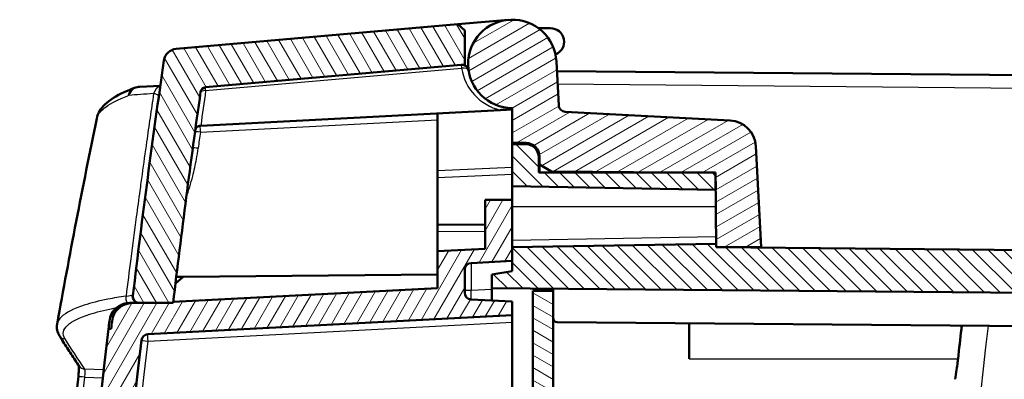
# Model space of a CAD drawing. Units: millimetres. Extents: x 1 to 1188, y 1 to 840.
# Drawn here: x 262 to 335, y 567 to 594 of the extents above; entities that cross this region are included whole.
import ezdxf

# ---------------------------------------------------------------- set-up
doc = ezdxf.new("R2010")
doc.units = ezdxf.units.MM
for name, color, linetype, lineweight in [('Schraffur (ISO)', 1, 'Continuous', 18), ('Sichtbar (ISO)', 7, 'Continuous', 50), ('Sichtbar schmal (ISO)', 1, 'Continuous', 25)]:
    doc.layers.add(name, color=color, linetype=linetype, lineweight=lineweight)

msp = doc.modelspace()

# ---------------------------------------------------------------- hatches: boundary and pattern name
at = {"layer": 'Schraffur (ISO)'}
h = msp.add_hatch(dxfattribs=at)
h.set_pattern_fill('ANSI31', color=256, scale=6.349999999999999, angle=-14.99997778074499, style=0)
h.set_pattern_definition([(30.000022219255, (0, 0), (-0.396875266576083, 0.687407510346056), [])])
edge = h.paths.add_edge_path()
edge.add_ellipse((314.2896204413685, 584.5392230899042), major_axis=(1.997259069509149, 0.1046719124858952), ratio=1, start_angle=0, end_angle=83.99999999999996)
edge.add_line((314.3942923538544, 586.5364821594134), (302.2646937261025, 587.1721674870886))
edge.add_ellipse((302.290861704224, 587.6714822544657), major_axis=(-0.0261679781214691, -0.4993147673772871), ratio=1, start_angle=276.0000000000012, end_angle=359.99999999999943, ccw=False)
edge.add_line((301.7915469368467, 587.6453142763442), (301.6222498581162, 590.8756949764328))
edge.add_ellipse((298.3767038701639, 590.7056031186434), major_axis=(3.245545987952366, 0.170091857789579), ratio=1, start_angle=5.09e-14, end_angle=267.0000000000001)
edge.add_line((298.3767038701639, 587.4556031186434), (298.3767038701639, 584.8921538373635))
edge.add_line((298.3767038701639, 584.8921538373635), (299.3854304056622, 584.8833508142511))
edge.add_ellipse((299.3767038701639, 583.883388891187), major_axis=(0.0087265354983724, 0.9999619230641746), ratio=1, start_angle=270.4999999999999, end_angle=359.9999999999998, ccw=False)
edge.add_line((300.3767038701639, 583.883388891187), (300.3767038701639, 583.2881493830618))
edge.add_line((300.3767038701639, 583.2881493830618), (301.2560204772011, 582.7804757032859))
edge.add_line((301.2560204772011, 582.7804757032859), (309.8355688830933, 582.7056031186434))
edge.add_line((309.8355688830933, 582.7056031186434), (313.3289721486942, 582.6751166502048))
edge.add_line((313.3289721486942, 582.6751166502047), (313.3397122509031, 581.4444228358344))
edge.add_line((313.3397122509031, 581.4444228358344), (313.3744192975097, 577.4673892152027))
edge.add_line((313.3744192975097, 577.4673892152027), (313.3767038701639, 577.2056031186434))
edge.add_line((313.3767038701639, 577.2056031186434), (316.6767038701639, 577.2056031186434))
edge.add_line((316.6767038701639, 577.2056031186434), (316.2868795108777, 584.6438950023902))
h = msp.add_hatch(dxfattribs=at)
h.set_pattern_fill('ANSI31', color=256, scale=6.349999999999999, angle=75.00017538262, style=0)
h.set_pattern_definition([(120.00017538262, (0, 0), (-0.6874064494146479, -0.3968771041558672), [])])
edge = h.paths.add_edge_path()
edge.add_line((276.376703870164, 405.7306031186434), (276.376703870164, 407.3495964371909))
edge.add_line((276.376703870164, 407.3495964371909), (273.6586043890126, 407.3733169320051))
edge.add_ellipse((962.5767038990771, 491.2056031221302), major_axis=(-688.9180995100644, -83.83228619012516), ratio=1, start_angle=359.84607002989395, end_angle=360, ccw=False)
edge.add_ellipse((962.5766978409174, 491.2056024022871), major_axis=(-689.1408295128207, -81.98114826547643), ratio=1, start_angle=359.99325324899837, end_angle=360.00000000000017, ccw=False)
edge.add_line((273.4262195781621, 409.3056031180362), (270.9680789962402, 409.3056031186434))
edge.add_ellipse((270.9680789962402, 408.8056031186434), major_axis=(-6.7e-15, 0.5000000000000071), ratio=1, start_angle=0, end_angle=96.79433640822907)
edge.add_ellipse((962.576703805194, 491.2056031107839), major_axis=(-692.1051134125986, -82.4591528995164), ratio=1, start_angle=2.9e-15, end_angle=0.1670573768042893)
edge.add_line((270.7149582076721, 406.7288318211471), (273.376703870164, 406.7056031186434))
edge.add_line((273.376703870164, 406.7056031186433), (273.376703870164, 405.7567837220156))
edge.add_line((273.376703870164, 405.7567837220156), (276.376703870164, 405.7306031186434))
edge = h.paths.add_edge_path()
edge.add_spline(control_points=[(272.2967940209413, 394.6517525556084), (272.310927993694, 394.5507063789865), (272.3411464172891, 394.4520326510115), (272.4291317064186, 394.2679969053127), (272.4869286309959, 394.1825194716992), (272.6612977639602, 393.9949377113617), (272.7756982011068, 393.9249089282118), (272.9872268317123, 393.8289392651984), (273.1103027332105, 393.7981762795542), (273.2348166154146, 393.791650783498)], knot_values=[-0.1123917958067874, -0.1123917958067874, -0.1123917958067874, -0.1123917958067874, -0.0910297667096298, -0.0910297667096298, -0.069683566862815, -0.069683566862815, -0.0374054274996309, -0.0374054274996309, 0, 0, 0, 0], degree=3, periodic=0)
edge.add_line((273.2348166154146, 393.791650783498), (274.876703870164, 393.7056031186434))
edge.add_line((274.876703870164, 393.7056031186435), (274.876703870164, 398.2056031186435))
edge.add_line((274.876703870164, 398.2056031186434), (276.376703870164, 398.2056031186434))
edge.add_line((276.376703870164, 398.2056031186434), (276.376703870164, 398.4886120272473))
edge.add_line((276.376703870164, 398.4886120272473), (276.376703870164, 398.6806031186434))
edge.add_line((276.376703870164, 398.6806031186435), (273.3767038701639, 398.6544225152712))
edge.add_line((273.376703870164, 398.6544225152712), (273.376703870164, 397.7056031186435))
edge.add_line((273.376703870164, 397.7056031186435), (271.8782859449337, 397.6925266235146))
edge.add_ellipse((962.5767038634718, 491.2056031176987), major_axis=(-690.6984179185383, -93.5130764941841), ratio=1, start_angle=0, end_angle=0.2523185707935202)
edge = h.paths.add_edge_path()
edge.add_line((307.876703870164, 391.4056031186434), (307.876703870164, 391.6226978746312))
edge.add_line((307.876703870164, 391.6226978746312), (298.376703870164, 391.7056031186434))
edge.add_line((298.376703870164, 391.7056031186434), (298.376703870164, 393.2056031186434))
edge.add_line((298.376703870164, 393.2056031186434), (293.6010448764823, 393.4558848011154))
edge.add_line((293.6010448764823, 393.4558848011154), (287.876703870164, 393.4558848011154))
edge.add_line((287.876703870164, 393.4558848011154), (287.876703870164, 391.7310532574717))
edge.add_ellipse((288.876703870164, 391.7310532574717), major_axis=(-1.000000000000007, 1.78e-14), ratio=1, start_angle=0, end_angle=87.00000000000054)
edge.add_line((288.824367913921, 390.7324237227172), (306.876703870164, 389.7863408843792))
edge.add_line((306.876703870164, 389.7863408843791), (306.876703870164, 390.4056031186434))
edge.add_ellipse((306.876703870164, 391.4056031186434), major_axis=(1.78e-14, -0.9999999999999964), ratio=1, start_angle=0, end_angle=90.00000000000102)
edge = h.paths.add_edge_path()
edge.add_line((294.876703870164, 593.1618072683185), (294.3786065211181, 593.6182293969448))
edge.add_line((294.3786065211181, 593.6182293969448), (273.6534283777293, 591.8050112598431))
edge.add_ellipse((273.7405841204759, 590.8088165617512), major_axis=(-0.0871557427466208, 0.9961946980918058), ratio=1, start_angle=5.069e-13, end_angle=76.77226324956573)
edge.add_ellipse((962.5767038708261, 491.205603118551), major_axis=(-689.8258268189559, 99.74632150849206), ratio=1, start_angle=0, end_angle=1.433400340174034)
edge.add_ellipse((270.9680789962402, 573.6056031186434), major_axis=(-0.4964886036443473, 0.0591529073781949), ratio=1, start_angle=0, end_angle=96.79433640847893)
edge.add_line((270.9680789962402, 573.1056031186434), (273.4262195780902, 573.1056031186434))
edge.add_ellipse((962.5767388861365, 491.2055989546859), major_axis=(-689.1505193080465, 81.90000416395749), ratio=1, start_angle=359.9932532493765, end_angle=360, ccw=False)
edge.add_ellipse((962.5767038706323, 491.205603118584), major_axis=(-689.1408355425356, 81.98114898189357), ratio=1, start_angle=358.71337275267354, end_angle=360.00000000002694, ccw=False)
edge.add_ellipse((275.8464588569948, 588.5838891178981), major_axis=(-0.3960382035831324, 0.0561581810837808), ratio=1, start_angle=283.0707300297932, end_angle=359.9999999999435, ccw=False)
edge.add_line((275.8115965598957, 588.9823669971348), (294.8771394608563, 590.6503858649359))
edge.add_ellipse((298.3767038702131, 590.7056031186438), major_axis=(-3.499564409356788, -0.0552172537078199), ratio=1, start_angle=359.09604375816457, end_angle=360, ccw=False)
edge.add_line((294.876703870164, 590.7056031186434), (294.876703870164, 593.1618072683185))
h = msp.add_hatch(dxfattribs=at)
h.set_pattern_fill('ANSI31', color=256, scale=6.349999999999999, angle=90.00021045915, style=0)
h.set_pattern_definition([(135.0002104591499, (0, 0), (-0.5612639459178697, -0.5612680692082018), [])])
edge = h.paths.add_edge_path()
edge.add_line((300.3296961541935, 582.7056031186434), (300.3200204443022, 583.8143296541418))
edge.add_ellipse((299.320058521238, 583.8056031186434), major_axis=(0.9999619230641698, 0.0087265354983403), ratio=1, start_angle=0, end_angle=89.50000000000192)
edge.add_line((299.320058521238, 584.8056031186435), (298.376703870164, 584.8056031186435))
edge.add_line((298.376703870164, 584.8056031186435), (298.376703870164, 581.7056031186434))
edge.add_line((298.376703870164, 581.7056031186434), (313.3397122509032, 581.4444228358344))
edge.add_line((313.3397122509032, 581.4444228358344), (313.3289721486943, 582.6751166502047))
edge.add_line((313.3289721486943, 582.6751166502047), (313.3287060973149, 582.7056031186434))
edge.add_line((313.3287060973148, 582.7056031186434), (309.8355688830941, 582.7056031186434))
edge.add_line((309.8355688830942, 582.7056031186434), (300.3296961541935, 582.7056031186434))
edge = h.paths.add_edge_path()
edge.add_line((296.876703870164, 575.1911126475808), (296.876703870164, 574.2056031186434))
edge.add_line((296.876703870164, 574.2056031186434), (375.376703870164, 573.5205439970688))
edge.add_line((375.3767038701641, 573.5205439970688), (375.3767038701641, 494.2056031186434))
edge.add_line((375.3767038701641, 494.2056031186433), (367.1767038701641, 494.1340428027592))
edge.add_line((367.1767038701641, 494.1340428027592), (367.1767038701641, 492.7143299864341))
edge.add_line((367.1767038701641, 492.7143299864342), (368.176703870164, 492.7056031186435))
edge.add_line((368.176703870164, 492.7056031186435), (368.176703870164, 492.4056031186434))
edge.add_line((368.176703870164, 492.4056031186434), (376.0836850985628, 492.3365999388391))
edge.add_ellipse((376.076703870164, 491.5366304003878), major_axis=(0.0069812283987102, 0.7999695384513403), ratio=1, start_angle=270.5000000000014, end_angle=360.0000000000003, ccw=False)
edge.add_line((376.876703870164, 491.5366304003878), (376.876703870164, 490.874575836899))
edge.add_ellipse((376.076703870164, 490.874575836899), major_axis=(0.8000000000000007, 1.42e-14), ratio=1, start_angle=270.49999999999943, end_angle=360, ccw=False)
edge.add_line((376.0836850985628, 490.0746062984476), (368.1767038701641, 490.0056031186434))
edge.add_line((368.176703870164, 490.0056031186434), (368.176703870164, 489.7056031186433))
edge.add_line((368.176703870164, 489.7056031186434), (367.1767038701641, 489.6968762508527))
edge.add_line((367.1767038701641, 489.6968762508527), (367.1767038701641, 488.2771634345276))
edge.add_line((367.1767038701641, 488.2771634345276), (375.376703870164, 488.2056031186435))
edge.add_line((375.3767038701641, 488.2056031186434), (375.3767038701641, 418.2056031186434))
edge.add_line((375.3767038701641, 418.2056031186434), (367.1767038701641, 418.2056031186434))
edge.add_line((367.1767038701641, 418.2056031186434), (367.1767038701641, 395.77546758538))
edge.add_line((367.1767038701641, 395.77546758538), (310.2767038701641, 395.2789088080858))
edge.add_line((310.2767038701641, 395.2789088080858), (310.1507659385973, 409.7099663863925))
edge.add_spline(control_points=[(310.1507659385973, 409.7099663863926), (310.15044749375, 409.7449118147079), (310.1462710125887, 409.7797826352611), (310.1308087440421, 409.8480286244623), (310.1195063819333, 409.8814002100311), (310.0808209480157, 409.9661161003622), (310.0460303562954, 410.0186778980038), (309.9509885362154, 410.1107192273858), (309.8934932478432, 410.1469511970423), (309.7739382377588, 410.1934031504808), (309.7124276876314, 410.2054078948373), (309.6507849770653, 410.2056031186434)], knot_values=[-0.0819323989672737, -0.0819323989672737, -0.0819323989672737, -0.0819323989672737, -0.0700753727439367, -0.0700753727439367, -0.0581907324136663, -0.0581907324136663, -0.038477635872366, -0.038477635872366, -0.0184923337575187, -0.0184923337575187, 0, 0, 0, 0], degree=3, periodic=0)
edge.add_line((309.6507849770653, 410.2056031186434), (301.376703870164, 410.2056031186434))
edge.add_line((301.376703870164, 410.2056031186434), (301.376703870164, 408.4056031186435))
edge.add_line((301.376703870164, 408.4056031186435), (301.376703870164, 408.2448740237018))
edge.add_line((301.376703870164, 408.2448740237017), (296.876703870164, 408.2056031186434))
edge.add_line((296.876703870164, 408.2056031186434), (296.876703870164, 407.2200935897061))
edge.add_line((296.876703870164, 407.2200935897061), (298.6437154181672, 406.9085217785697))
edge.add_line((298.6437154181672, 406.9085217785697), (298.654392513451, 406.2968313994341))
edge.add_line((298.654392513451, 406.2968313994341), (299.1543163610292, 405.8056031186434))
edge.add_line((299.1543163610292, 405.8056031186435), (302.376703870164, 405.8056031186435))
edge.add_line((302.376703870164, 405.8056031186435), (302.376703870164, 407.8056031186434))
edge.add_ellipse((302.576703870164, 407.8056031186434), major_axis=(-8.9e-15, 0.1999999999999957), ratio=1, start_angle=0, end_angle=89.9999999999975, ccw=False)
edge.add_line((302.576703870164, 408.0056031186434), (307.3846981559536, 408.0056031186434))
edge.add_line((307.3846981559536, 408.0056031186434), (307.6590742165018, 392.2866091374408))
edge.add_line((307.6590742165018, 392.2866091374408), (378.376703870164, 392.9037525419042))
edge.add_line((378.376703870164, 392.9037525419042), (378.376703870164, 576.638356712244))
edge.add_line((378.376703870164, 576.638356712244), (313.376703870164, 577.2056031186434))
edge.add_line((313.376703870164, 577.2056031186434), (313.3744192975099, 577.4673892152027))
edge.add_line((313.3744192975099, 577.4673892152027), (298.3767038701639, 577.2056031186434))
edge.add_line((298.376703870164, 577.2056031186434), (298.376703870164, 576.2056031186441))
edge.add_line((298.376703870164, 576.2056031186441), (298.376703870164, 575.4556031186434))
edge.add_line((298.376703870164, 575.4556031186434), (296.876703870164, 575.1911126475808))
h = msp.add_hatch(dxfattribs=at)
h.set_pattern_fill('ANSI31', color=256, scale=6.349999999999999, angle=14.99997778074499, style=0)
h.set_pattern_definition([(59.999977780745, (0, 0), (-0.687407510346056, 0.396875266576083), [])])
h.paths.add_polyline_path([(278.3767038701639, 397.8801404744593), (298.3767038701639, 397.7056031186441), (298.3767038701639, 398.6806031186441), (276.3767038701639, 398.4886120272473), (276.3767038701639, 398.2056031186441), (278.376703870164, 398.2056031186441)])
edge = h.paths.add_edge_path()
edge.add_ellipse((271.5888863698094, 412.110179318676), major_axis=(-0.0261679781214796, -0.4993147673773013), ratio=1, start_angle=279.5300644590528, end_angle=360.0000000000004)
edge.add_line((271.5627183916879, 411.6108645512987), (298.3767038701639, 410.2056031186441))
edge.add_line((298.3767038701639, 410.2056031186441), (298.3767038701639, 409.205603118644))
edge.add_line((298.3767038701639, 409.205603118644), (295.3505358920424, 409.0470083751732))
edge.add_ellipse((295.376703870164, 408.5476936077959), major_axis=(-0.5000000000000316, 3.55e-14), ratio=1, start_angle=273.0000000000069, end_angle=360)
edge.add_line((294.876703870164, 408.5476936077959), (294.876703870164, 406.863512629492))
edge.add_ellipse((295.376703870164, 406.8635126294921), major_axis=(-0.0261679781215007, -0.4993147673773102), ratio=1, start_angle=273.0000000000052, end_angle=360.0000000000008)
edge.add_line((295.3505358920424, 406.3641978621148), (298.3767038701639, 406.2056031186441))
edge.add_line((298.3767038701639, 406.205603118644), (298.3767038701639, 405.730603118644))
edge.add_line((298.3767038701639, 405.7306031186441), (281.8723407170276, 405.8746345138522))
edge.add_line((281.8723407170276, 405.8746345138521), (281.3767038701639, 406.3746005522363))
edge.add_line((281.3767038701639, 406.3746005522363), (281.3767038701639, 407.7492374575978))
edge.add_line((281.3767038701639, 407.7492374575978), (292.7775765237137, 407.8487313659446))
edge.add_ellipse((292.7767038701639, 407.948727558251), major_axis=(0.0999999999999957, 0), ratio=1, start_angle=270.4999999999961, end_angle=360)
edge.add_line((292.876703870164, 407.948727558251), (292.876703870164, 408.1107066619726))
edge.add_ellipse((292.7767038701639, 408.1107066619725), major_axis=(0.0052335956242899, 0.0998629534754514), ratio=1, start_angle=272.9999999999874, end_angle=360)
edge.add_line((292.7819374657882, 408.210569615448), (273.4358683280964, 409.2244541368133))
edge.add_ellipse((962.5767636762841, 491.2056102297745), major_axis=(-689.1505440981942, -81.9000071111305), ratio=1, start_angle=0, end_angle=0.006746750407387481, ccw=False)
edge.add_line((273.4262195780901, 409.3056031186439), (270.9680789962402, 409.3056031186439))
edge.add_line((270.9680789962402, 409.3056031186439), (270.4307077103943, 409.3056031186439))
edge.add_ellipse((270.4307077103943, 410.805603118644), major_axis=(-1.489981334989437, -0.1730769233119568), ratio=1, start_angle=5.822528237331426e-09, end_angle=83.37419042613908, ccw=False)
edge.add_ellipse((962.5767040941417, 491.2056031444754), major_axis=(-693.7023066926816, -80.0000000258313), ratio=1, start_angle=0, end_angle=0.04733508409907472, ccw=False)
edge.add_line((268.8743974014598, 411.205603118644), (268.6730722324559, 411.2056031186448))
edge.add_ellipse((962.5767038701679, 491.205603118644), major_axis=(-693.9036316377119, 79.99999999999991), ratio=1, start_angle=0, end_angle=13.153165126089505, ccw=False)
edge.add_line((268.6730722324559, 571.2056031186441), (268.8743974014557, 571.2056031186079))
edge.add_ellipse((962.5767035899734, 491.2056031511311), major_axis=(-693.6359772145927, 80.57307689061673), ratio=1, start_angle=0, end_angle=0.047335084106805425, ccw=False)
edge.add_ellipse((270.4307077103943, 571.6056031186441), major_axis=(-1.91e-14, 1.500000000000039), ratio=1, start_angle=0, end_angle=83.37419043414212, ccw=False)
edge.add_line((270.4307077103943, 573.1056031186439), (270.9680789962402, 573.1056031186438))
edge.add_line((270.9680789962402, 573.1056031186439), (273.4262195781659, 573.1056031192832))
edge.add_ellipse((962.5767582715148, 491.2055966503112), major_axis=(-689.1408899434178, 81.98115545016618), ratio=1, start_angle=0, end_angle=0.006746750407387481, ccw=False)
edge.add_line((273.4358683280969, 573.1867521004776), (292.8767038701639, 574.2056031186441))
edge.add_line((292.8767038701639, 574.205603118644), (292.8767038701639, 576.9173603325874))
edge.add_line((292.8767038701639, 576.9173603325874), (296.3767038701639, 577.100787560078))
edge.add_line((296.3767038701639, 577.100787560078), (296.3767038701639, 580.6881493830626))
edge.add_line((296.3767038701639, 580.6881493830626), (298.3767038701639, 580.7056031186441))
edge.add_line((298.3767038701639, 580.7056031186441), (298.3767038701639, 577.2056031186434))
edge.add_line((298.3767038701639, 577.2056031186434), (298.3767038701639, 576.2056031186441))
edge.add_line((298.3767038701639, 576.2056031186441), (295.3505358920424, 576.0470083751734))
edge.add_ellipse((295.3767038701639, 575.5476936077958), major_axis=(-0.4999999999999983, -1.78e-14), ratio=1, start_angle=272.9999999999975, end_angle=360)
edge.add_line((294.8767038701639, 575.5476936077958), (294.8767038701639, 573.8635126294921))
edge.add_ellipse((295.3767038701639, 573.8635126294922), major_axis=(-0.0261679781214807, -0.4993147673772924), ratio=1, start_angle=272.9999999999989, end_angle=359.9999999999995)
edge.add_line((295.3505358920424, 573.3641978621148), (298.3767038701639, 573.2056031186441))
edge.add_line((298.3767038701639, 573.2056031186441), (298.3767038701639, 572.2056031186441))
edge.add_line((298.3767038701639, 572.2056031186441), (271.5627183916879, 570.8003416859895))
edge.add_ellipse((271.5888863698094, 570.3010269186121), major_axis=(-0.4967561592382208, 0.0568622744787638), ratio=1, start_angle=279.5300644590506, end_angle=360.0000000000204)
edge.add_ellipse((962.5767038701518, 491.2056031186441), major_axis=(-691.4845736595805, -79.15228607444692), ratio=1, start_angle=346.9398710818982, end_angle=360)
h = msp.add_hatch(dxfattribs=at)
h.set_pattern_fill('ANSI31', color=256, scale=6.349999999999999, angle=105.00024553567, style=0)
h.set_pattern_definition([(150.00024553567, (0, 0), (-0.3968720541755146, -0.687409365018042), [])])
h.paths.add_polyline_path([(299.876703870164, 408.4056031186435), (301.376703870164, 408.4056031186435), (301.376703870164, 410.2056031186434), (301.376703870164, 574.0056031186435), (299.876703870164, 574.0056031186435)])

# ---------------------------------------------------------------- linework, layer by layer
at = {"layer": 'Sichtbar (ISO)'}
for p, q in [((298.0934477062341, 593.9432358874415), (294.3786065211181, 593.6182293969448)), ((294.3786065211181, 593.6182293969448), (273.6534283777293, 591.805011259843)), ((294.876703870164, 593.1618072683185), (294.3786065211181, 593.6182293969448)), ((294.876703870164, 590.7056031186434), (294.876703870164, 593.1618072683185)), ((300.2929175847585, 593.3306031186432), (301.1912864324634, 593.3306031186432)), ((275.8115965598957, 588.9823669971348), (294.8771394608563, 590.6503858649359)), ((301.7915469368467, 587.6453142763442), (301.6222498581162, 590.8756949764328)), ((378.376703870164, 589.5074536953827), (301.65886900143, 590.1769600974754)), ((272.4854478722923, 589.098699888946), (270.9756482038344, 589.0195746411599)), ((298.3767038701639, 587.4556031186434), (298.3767038701639, 584.8921538373635)), ((297.4789181383689, 587.3085521621678), (275.4614405009629, 586.1546650537774)), ((292.876703870164, 586.5931422607968), (292.876703870164, 587.0673603325865)), ((314.3942923538543, 586.5364821594133), (302.2646937261025, 587.1721674870884)), ((275.4301321443904, 586.1530242523363), (275.4614405010394, 586.1546650537812)), ((292.876703870164, 576.9173603325874), (292.876703870164, 586.5931422607968)), ((298.376703870164, 584.8056031186435), (298.376703870164, 584.8921538373635)), ((298.3767038701639, 584.8921538373635), (299.3854304056622, 584.8833508142512)), ((299.320058521238, 584.8056031186435), (298.376703870164, 584.8056031186435)), ((298.376703870164, 584.8056031186435), (298.376703870164, 581.7056031186434)), ((316.6767038701639, 577.2056031186434), (316.2868795108776, 584.6438950023902)), ((300.3296961541935, 582.7056031186434), (300.3200204443022, 583.8143296541418)), ((300.3767038701639, 583.883388891187), (300.3767038701639, 583.2881493830618)), ((300.3767038701639, 583.2881493830618), (301.2560204772011, 582.7804757032859)), ((300.3767038701639, 583.2881493830618), (300.3767038701639, 582.7056031186434)), ((313.3287060973148, 582.7056031186434), (300.3296961541935, 582.7056031186434)), ((301.2560204772011, 582.7804757032859), (313.3289721486942, 582.6751166502047)), ((301.2560204772011, 582.7056031186434), (301.2560204772011, 582.7804757032859)), ((313.3397122509032, 581.4444228358344), (313.3287060973148, 582.7056031186434)), ((313.3289721486942, 582.6751166502047), (313.3767038701638, 577.2056031186434)), ((298.376703870164, 581.7056031186434), (313.3397122509032, 581.4444228358344)), ((298.376703870164, 580.7056031186441), (298.376703870164, 581.7056031186434)), ((298.376703870164, 580.7056031186446), (296.376703870164, 580.6881493830631)), ((296.376703870164, 580.6881493830631), (296.376703870164, 577.1007875600785)), ((298.376703870164, 576.2056031186445), (298.376703870164, 580.7056031186446)), ((296.376703870164, 578.8881493830622), (292.8767038701641, 578.8576053457945)), ((313.3744192975099, 577.4673892152027), (298.376703870164, 577.2056031186434)), ((298.376703870164, 577.2056031186434), (298.376703870164, 575.4556031186434)), ((313.376703870164, 577.2056031186434), (313.3744192975099, 577.4673892152027)), ((378.376703870164, 576.638356712244), (313.376703870164, 577.2056031186434)), ((313.3767038701638, 577.2056031186434), (316.6767038701639, 577.2056031186434)), ((296.376703870164, 577.1007875600785), (292.876703870164, 576.9173603325878)), ((292.876703870164, 576.9173603325878), (292.876703870164, 574.2056031186446)), ((295.3505358920426, 576.0470083751738), (298.376703870164, 576.2056031186445)), ((273.5983853002649, 574.5415289885508), (274.1585853505447, 575.0422525730316)), ((274.1585853505447, 575.0422525730307), (273.6586043890126, 575.0378893052816)), ((274.1585853505447, 575.0422525730316), (292.876703870164, 575.205603118644)), ((294.876703870164, 573.8635126294926), (294.876703870164, 575.5476936077964)), ((298.376703870164, 575.4556031186434), (296.876703870164, 575.1911126475808)), ((296.876703870164, 575.1911126475808), (296.876703870164, 574.2056031186434)), ((292.876703870164, 574.2056031186446), (273.4358683280968, 573.186752100478)), ((296.876703870164, 574.2056031186434), (375.3767038701641, 573.5205439970688)), ((296.876703870164, 574.2056031186434), (296.876703870164, 573.2842147875685)), ((301.376703870164, 574.0056031186433), (299.876703870164, 574.0056031186433)), ((299.876703870164, 574.0056031186433), (299.876703870164, 408.4056031186436)), ((301.376703870164, 574.0056031186435), (301.376703870164, 574.166332213585)), ((301.376703870164, 408.4056031186436), (301.376703870164, 574.0056031186433)), ((270.2294124605634, 573.1056031186433), (270.4061477733907, 573.1056031186433)), ((270.4061477733906, 573.1056031186433), (270.4307076286929, 573.1056031186434)), ((273.4262195780901, 573.1056031186445), (270.4307077103942, 573.1056031186446)), ((270.9680789962402, 573.1056031186434), (273.4262195780901, 573.1056031186434)), ((298.376703870164, 573.2056031186446), (295.3505358920426, 573.3641978621152)), ((298.376703870164, 572.2056031186444), (298.376703870164, 573.2056031186446)), ((271.5627183916879, 570.8003416859899), (298.376703870164, 572.2056031186444)), ((298.376703870164, 571.7062883512662), (298.376703870164, 572.2056031186435)), ((298.376703870164, 571.7062883512662), (298.3767038701641, 410.7049178860197)), ((301.6740859095145, 571.7030079049026), (367.1767038701641, 571.1313752180115)), ((311.376703870164, 571.6183344407359), (311.376703870164, 569.0056031186434)), ((268.8743974014597, 571.2056031186445), (268.6730722324559, 571.2056031186445))]:
    msp.add_line(p, q, dxfattribs=at)
for centre, radius, start, end in [((298.3767038701639, 590.7056031186434), 3.249999999999992, 3.00000000000053, 270.0000000000006), ((301.1912864324634, 592.3306031186432), 0.9999999999999962, 291.1501169015711, 90), ((273.7405841204759, 590.8088165617511), 1.000000000000008, 94.99999999994336, 171.7722632495044), ((962.5767038705907, 491.205603118582), 697.0000000004314, 171.772263249508, 173.2056635896833), ((294.6710735550709, 590.1304475154689), 0.4999999999999751, 8.82255372927552, 95.00000000000487), ((298.3767038702131, 590.7056031186438), 3.500000000049107, 180, 180.9039562418423), ((275.8464588569948, 588.5838891178981), 0.3999999999999906, 95.00000000000662, 171.9292699702113), ((962.5767038712268, 491.2056031185039), 694.000000001072, 171.9292699702096, 173.2226439685277), ((302.290861704224, 587.6714822544657), 0.4999999999999975, 182.9999999999976, 266.9999999999983), ((314.2896204413685, 584.5392230899042), 1.999999999999997, 2.999999999999436, 86.99999999999953), ((299.320058521238, 583.8056031186433), 0.9999999999999895, 0.4999999999976758, 90), ((299.3767038701639, 583.883388891187), 0.9999999999999953, 0, 89.49999999999989), ((295.376703870164, 575.5476936077965), 0.5000000000000056, 93.00000000000126, 180), ((270.9680789962402, 573.6056031186434), 0.5000000000000091, 173.2056635915221, 270.0000000000041), ((295.376703870164, 573.8635126294926), 0.500000000000009, 180, 266.9999999999987), ((270.4307077103943, 571.6056031186446), 1.500000000000047, 90.00000000000136, 173.3741904341429), ((962.5767690858607, 491.2055953644679), 694.0000656750664, 173.2158972178613, 173.2226439682147), ((270.2293632960848, 571.6056031186433), 1.500000000000014, 130.2341741049035, 173.3761001888176), ((962.5767038701637, 491.2056031186427), 698.5000000000066, 173.3761001888197, 173.4234174369553), ((962.5767039943173, 491.2056031043321), 698.3000001249754, 173.3741904351837, 173.4215255192443), ((301.676703870164, 572.0029964818219), 0.3000000000000004, 180, 269.5000000000074), ((962.5767038701719, 491.205603118644), 698.5000000000081, 173.4234174369553, 186.5765825630447), ((271.5888863698093, 570.3010269186125), 0.4999999999999924, 92.99999999999763, 173.4699355409517), ((962.5767038701553, 491.2056031186442), 695.9999999999915, 173.4699355409491, 186.5300644590509)]:
    msp.add_arc(centre, radius, start, end, dxfattribs=at)
for centre, major_axis, ratio, start_param, end_param in [((294.6710735484576, 590.130447531285), (0.4940840494729586, 0.0766873924813262), 0.4991650425316491, 0, 0.0012266654669899), ((270.8338695855234, 573.5728079529102), (-0.1370645677296811, 0.4305696325467387), 0.8510217584867342, 1.010260029387069, 1.451767990849896), ((271.2671479004419, 573.5687926894353), (-0.5584016911131507, -0.3644333191390163), 0.5119786380027302, 0.5807680784763996, 0.6650165262370912), ((266.9427026067, 568.7322891747323), (-0.4098131672218476, -0.2864492408326889), 0.9759342521913058, 0, 0.0044159871534717)]:
    msp.add_ellipse(centre, major_axis=major_axis, ratio=ratio, start_param=start_param, end_param=end_param, dxfattribs=at)
for points, knots in [([(267.8066301482728, 586.6737953988184), (267.8921279018549, 587.0899501091635), (268.1358290958204, 587.4420025734483), (268.7846699582176, 588.0713420792391), (269.2502534131051, 588.3497247205626), (270.061965603782, 588.7269368961255), (270.3133506847092, 588.8321742148561), (270.5839210633575, 588.9351220182238)], [0, 0, 0, 0, 0.3104724335436954, 0.3104724335436954, 0.7195898627109285, 0.7195898627109285, 0.8840695713325358, 0.8840695713325358, 0.8840695713325358, 0.8840695713325358]), ([(297.4784088826461, 587.3085254732063), (297.631965858771, 587.3165730533185), (297.7735214013729, 587.3239916649464), (298.0304419370926, 587.3374562996758), (298.1258894125614, 587.3424584899082), (298.2741606922759, 587.3502290584094), (298.3250812515192, 587.3528976918394), (298.3766907740734, 587.356026537313)], [-0.094042633859749, -0.094042633859749, -0.094042633859749, -0.094042633859749, -0.0450758515005536, -0.0450758515005536, -0.0160761567621272, -0.0160761567621272, -0.0005525188494369, -0.0005525188494369, -0.0005525188494369, -0.0005525188494369]), ([(275.0548002978476, 585.8080983721887), (275.0549254982346, 585.8090082637104), (275.0550537450308, 585.8099171043991), (275.0615110153765, 585.8545662410513), (275.0750374024719, 585.896948949619), (275.114814958811, 585.9744184089343), (275.1407731276129, 586.009877791469), (275.2168225878985, 586.0835855953998), (275.2613760031198, 586.1072283075391), (275.3343056692814, 586.1390382420968), (275.3814043188108, 586.1504705139076), (275.4301321443908, 586.1530242523365)], [-0.0399792523900567, -0.0399792523900567, -0.0399792523900567, -0.0399792523900567, -0.0398218801766992, -0.0398218801766992, -0.0322466673239343, -0.0322466673239343, -0.0249009929037958, -0.0249009929037958, -0.014738640677367, -0.014738640677367, -6.8395149619e-06, -6.8395149619e-06, -6.8395149619e-06, -6.8395149619e-06]), ([(269.2604948161311, 572.7507205224751), (269.3035984623199, 572.7871900652486), (269.3914752146467, 572.8598022536614), (269.5752520527088, 572.9563677808691), (269.6224879695694, 572.9784326930611), (269.7369106668542, 573.0241327261357), (269.8062612192135, 573.0466888462618), (269.9038632199748, 573.0700667544672), (269.9282811232785, 573.0752936185729), (269.9684256744329, 573.082814275684), (269.9838847182294, 573.0854648055915), (270.0079739051525, 573.0892000726036), (270.0164836423834, 573.0904455211061), (270.0333716615429, 573.0927675006835), (270.041750547004, 573.0938482401857), (270.0497608277922, 573.0948138317301)], [-0.182489277812156, -0.182489277812156, -0.182489277812156, -0.182489277812156, -0.0909805291649551, -0.0909805291649551, -0.0625112672450036, -0.0625112672450036, -0.0264928974599348, -0.0264928974599348, -0.0148121439106068, -0.0148121439106068, -0.0076442302921395, -0.0076442302921395, -0.0037686896503234, -0.0037686896503234, -6.519571479e-07, -6.519571479e-07, -6.519571479e-07, -6.519571479e-07]), ([(270.0497608277922, 573.0948138317301), (270.0806975047547, 573.0985343230059), (270.1108996439923, 573.1012202902995), (270.1706073557831, 573.104746926972), (270.2000718886454, 573.1056031624865), (270.2294124605634, 573.1056031186433)], [-0.0272129943413374, -0.0272129943413374, -0.0272129943413374, -0.0272129943413374, -0.0136129421911022, -0.0136129421911022, -0.0001636762046581, -0.0001636762046581, -0.0001636762046581, -0.0001636762046581]), ([(270.4537620270138, 573.5081174025902), (270.4581799618195, 573.4870571719991), (270.4638864239619, 573.4662582031104), (270.4708626084452, 573.4458357418524), (270.4905740820056, 573.3881313038332), (270.5201068321958, 573.3341102981333), (270.5589552745507, 573.2871268975189), (270.5615783289402, 573.283954569164), (270.5642442231197, 573.2808146564018), (270.5669521458708, 573.2777076827223), (270.6095947015167, 573.2287811400546), (270.661481548801, 573.189120366787), (270.7190141399308, 573.1599707058954), (270.7765039953097, 573.1308426976467), (270.8387363407775, 573.1126440766323), (270.9026666234553, 573.1072537415023)], [0, 0, 0, 0, 0.064863989487819, 0.064863989487819, 0.064863989487819, 0.2481396492522099, 0.2481396492522099, 0.2481396492522099, 0.260514457473512, 0.260514457473512, 0.260514457473512, 0.4553846575094531, 0.4553846575094531, 0.4553846575094531, 0.6501101061241658, 0.6501101061241658, 0.6501101061241658, 0.6501101061241658]), ([(331.4380167334868, 571.4432620150586), (331.4278502094201, 571.3548300415396), (331.4177004980016, 571.2663961300116), (331.3246126230186, 570.453963231548), (331.2427841999394, 569.72983753542), (331.1620826212888, 569.0055858216704)], [-0.2453583091099168, -0.2453583091099168, -0.2453583091099168, -0.2453583091099168, -0.2186539576309812, -0.2186539576309812, -3.36458395721e-05, -3.36458395721e-05, -3.36458395721e-05, -3.36458395721e-05]), ([(266.5328894428086, 568.4458399291348), (266.4279839539243, 568.5959246332023), (266.3245458833586, 568.7459910965769), (266.1206071742682, 569.0460867186077), (266.0201065356636, 569.1961158775152), (265.8220453401003, 569.4961360304), (265.7244847830745, 569.6461270246472), (265.5323064568657, 569.9460699428356), (265.4376886876312, 570.0960218670651), (265.2513987015808, 570.3958856862938), (265.1597264847314, 570.5457975816001), (265.0695284562149, 570.6956889515878)], [6.157756136501802, 6.157756136501802, 6.157756136501802, 6.157756136501802, 6.161327112997292, 6.161327112997292, 6.164898089492782, 6.164898089492782, 6.168469065988271, 6.168469065988271, 6.172040042483761, 6.172040042483761, 6.175611018979251, 6.175611018979251, 6.175611018979251, 6.175611018979251]), ([(266.4595253147975, 567.6986855499551), (266.4709461724787, 567.8014022940454), (266.4801968750576, 567.9057451760272), (266.4929506460439, 568.1015114048411), (266.4965919719743, 568.1956322901966), (266.497984433425, 568.3545512680085), (266.4959408264264, 568.4236203637323), (266.4913041548214, 568.4862400959167), (266.4901987021436, 568.4982885311078), (266.48907345632, 568.5086474618355)], [0, 0, 0, 0, 0.0310049187300275, 0.0310049187300275, 0.0620635437971035, 0.0620635437971035, 0.0915505513833315, 0.0915505513833315, 0.0996104026809903, 0.0996104026809903, 0.0996104026809903, 0.0996104026809903]), ([(331.1620816744978, 569.005585927177), (331.1600251134471, 568.987121268418), (331.1579316551199, 568.9686788789434), (331.1532971219883, 568.9285837703904), (331.1507420384456, 568.9069358189065), (331.1422407351251, 568.8363499864212), (331.1360876677346, 568.7874854677399), (331.1054957662705, 568.5541052698813), (331.0778024459507, 568.3716559533498), (331.0099562393601, 567.9484020636643), (330.9689848748472, 567.7120445855165), (330.9383612003458, 567.4884826240607)], [-0.1588402496167891, -0.1588402496167891, -0.1588402496167891, -0.1588402496167891, -0.153305838616497, -0.153305838616497, -0.1468038903983153, -0.1468038903983153, -0.1320926508203072, -0.1320926508203072, -0.0763836919765001, -0.0763836919765001, -1.3825883e-09, -1.3825883e-09, -1.3825883e-09, -1.3825883e-09]), ([(266.4595253148038, 414.7125206872738), (263.716098325107, 439.3911723260933), (262.3001308361434, 464.2534714572856), (262.1436269701372, 515.3267940529172), (263.5600686447651, 541.6164601543554), (266.4595253147968, 567.6986855499486)], [0, 0, 0, 0, 7.449201398540096, 7.449201398540096, 15.32206871468904, 15.32206871468904, 15.32206871468904, 15.32206871468904])]:
    msp.add_open_spline(points, degree=3, knots=knots, dxfattribs=at)
for points in [[(270.5839210795084, 588.935121975818), (270.7068546705498, 588.9819435223083), (270.8406948752373, 589.0125020369011), (270.9756482038344, 589.0195746411599)], [(264.894064304053, 571.5536986356211), (265.7989624097918, 576.5893236536539), (266.7702495714781, 581.6289355275738), (267.8066707976248, 586.6738980565598)], [(265.0710223813379, 570.6936984256223), (264.9186788788926, 570.9468311251424), (264.8425341850187, 571.2651218640515), (264.8943469702231, 571.5534369807488)], [(264.8943919589795, 571.5536870660109), (264.8943769474808, 571.5536037051392), (264.8943619512287, 571.5535203433851), (264.8943469702231, 571.5534369807488)]]:
    msp.add_open_spline(points, degree=3, dxfattribs=at)
at = {"layer": 'Sichtbar schmal (ISO)'}
for p, q in [((275.8218231700123, 588.7323067502003), (294.6492846203573, 590.3794961900768)), ((294.6274956836971, 590.6285448645147), (294.6492846193797, 590.3794961900404)), ((301.7085586909391, 589.2288243399819), (378.376703870164, 588.5597515732399)), ((292.876703870164, 587.0597746193159), (298.3767038701639, 587.3480174053725)), ((275.3531566044705, 586.1414044219594), (275.354012044497, 586.1414492536716)), ((275.4333452828161, 585.6789745739961), (292.876703870164, 586.5931422607968)), ((298.3767038701639, 583.0739029822333), (292.876703870164, 582.8320385667633)), ((292.876703870164, 582.3403095126569), (298.3767038701639, 582.5821739281265)), ((298.376703870164, 580.2056031186435), (313.3505232667917, 580.2056031186435)), ((292.8767038701641, 578.3576243842624), (296.376703870164, 578.38816842153)), ((313.3700571926575, 577.9672369219574), (298.376703870164, 577.7055269662216)), ((294.876703870164, 574.0497493056635), (295.3505358915032, 574.0497493056635)), ((295.3505358915047, 574.0497493056353), (296.8767038701642, 574.1297323802097)), ((295.3505358920426, 573.3641978621152), (295.3505358920426, 574.0497493056649)), ((270.9026649940758, 573.1071694019647), (270.9008441597221, 573.105603118886)), ((271.5627183916878, 570.3010269186115), (298.376703870164, 571.7062883512662)), ((311.376703870164, 569.0056031186434), (331.1620816744973, 569.0056031257508)), ((268.3307579461318, 568.178433182541), (266.9165346287378, 568.2405601210922)), ((266.9300824017653, 567.6463870911568), (268.2655188565474, 567.5877237332905))]:
    msp.add_line(p, q, dxfattribs=at)
for centre, radius, start, end in [((298.3549149344771, 590.9546517931662), 3.750000000000003, 188.8225537292753, 256.4829360267767), ((962.5592727216142, 491.4048420582614), 693.6000000000006, 171.9335101084056, 172.1485108715413), ((962.5721210160181, 491.226537422402), 693.5999999999999, 172.173308571412, 172.2721804783911), ((962.5505358920464, 491.2056031186427), 695.500000000004, 173.4699355409491, 186.5300644590507)]:
    msp.add_arc(centre, radius, start, end, dxfattribs=at)
for centre, major_axis, ratio, start_param, end_param in [((294.6710735550709, 590.1304475154687), (0.4940840420124144, 0.0766874137565979), 0.4991650425568471, 0.001226643343152, 1.537456815576249), ((270.9402621167327, 588.0011763623781), (-0.35557665903263, 0.9346471203353947), 0.8663304252710613, 0.0011130819996517, 0.8788618019151321), ((271.0279841600773, 588.0209451064054), (-0.0523359562429322, 0.998629534754523), 0.9029395447363484, 0, 1.152939731144774), ((272.7399750532077, 588.110666747267), (-0.0523359562429152, 0.998629534754661), 0.8094743066006111, 0.2612926342551667, 1.10983831983037), ((269.8295780401926, 587.413194227994), (-0.4569066776842703, -0.9522934440904993), 0.4108076318760917, 3.377024489425718, 3.556711982863903), ((288.2847166912323, 588.9540141562487), (20.17619955396176, 0.8332816370029082), 0.0197540879841188, 2.509859097964488, 2.683368210783088), ((1160.5521944436, 505.7439229013295), (-893.934973253401, -67.50701478597223), 0.8683220860502355, 6.089999692383267, 6.092313224924744), ((270.1995209952424, 587.9528399952119), (-2.170542618257349, -0.3632076434552738), 0.2218831529612926, 3.284815792210634, 3.704056012544166), ((273.2883128003198, 588.1394039108902), (-0.0523359562465301, 0.9986295347547287), 0.9805038950737557, 1.047468374786273, 1.275359349479666), ((275.8392543185618, 588.533067810582), (-0.3960423584495941, 0.0561288723714171), 0.4901961683174524, 4.825671932553071, 6.283185307178979), ((275.4379281369615, 585.6580402702372), (-0.3962738037675785, 0.0544708403410787), 0.0502966133129281, 4.730867370420568, 6.283185307107998), ((275.2759603770232, 584.4721458538368), (-0.396367210775689, 0.0537869335355623), 0.0503283485321382, 4.730780735493954, 6.283185679659698), ((295.376703870164, 574.0456350887986), (-0.0261545906389362, 2.001373724586563), 0.0130459481662706, 0.0005128692585332, 1.568570140311607), ((270.3183323710995, 573.4109818764798), (0.0719974034981318, -0.4947892216788334), 0.7445425526109993, 4.177356264143574, 5.29283905040863), ((268.4777029344991, 573.8236549819811), (2.002448887999216, -0.0864324919942754), 0.1064687945083822, 5.553911022166178, 6.115855415507996), ((267.2308196453653, 573.5567985786384), (3.240963675802535, 0.1125263970540889), 0.095515943928268, 6.268464839008927, 6.394177452474544), ((1029.307518846408, 491.2055781550233), (-4.595879e-10, 700.5694492906403), 0.9999619230641718, 1.456036607899553, 1.528754500688892), ((265.4979426706626, 570.9534897678377), (-0.4284142144478239, -0.2578008162499252), 0.9781392809874109, 0.0050648120770713, 0.9861367429804028), ((271.5888863698093, 570.3010269186115), (-0.026167978121472, 0.4993147673772774), 0.0522644276887152, 0, 1.568057271054249), ((957.5851110950438, 547.7373394656673), (-696.1077438499696, 37.04424633674437), 0.1734101988745059, 0.1168022674001632, 0.1346571498776559), ((271.5888863698093, 570.3010269186115), (-0.4967561592382267, 0.0568622744787562), 0.005959945206603, 0, 1.518776451193383), ((266.9427026068593, 568.7322891751988), (-0.4098131640505943, -0.286449246064252), 0.9759342521934145, 0.0044159752361406, 0.9193746156917822), ((266.9562386659857, 567.6434679640648), (-0.4969388726919507, 0.0552427081853502), 2.07567971155e-05, 4.765073100363759, 6.288164783918782)]:
    msp.add_ellipse(centre, major_axis=major_axis, ratio=ratio, start_param=start_param, end_param=end_param, dxfattribs=at)
for points, knots in [([(275.8218231700123, 588.7323067502005), (275.8196653246951, 588.7850601546676), (275.8177093160973, 588.8328857729828), (275.8147004227484, 588.9064605884643), (275.8135597469634, 588.9343556396891), (275.8123072864016, 588.964985181132), (275.8119638381066, 588.9733846728296), (275.8116555232088, 588.9809249512523), (275.8115965598958, 588.9823669971347), (275.8115965598958, 588.9823669971347)], [0, 0, 0, 0, 0.037270640069593, 0.037270640069593, 0.07086670999148, 0.07086670999148, 0.091864253692659, 0.091864253692659, 0.104987718505896, 0.104987718505896, 0.104987718505896, 0.104987718505896]), ([(267.80665235424, 586.6739034460184), (267.8162034469212, 586.7203593218028), (267.8302169909936, 586.7669680426031), (267.9453770683342, 587.0576954541144), (268.1631499626092, 587.3037256939162), (268.8847003177461, 587.8239944624604), (269.4183592406919, 588.097259848869), (270.0899043963925, 588.3603072261304)], [3.038237232983419, 3.038237232983419, 3.038237232983419, 3.038237232983419, 3.744034890124356, 3.744034890124356, 7.430469243477567, 7.430469243477567, 11.52010735422879, 11.52010735422879, 11.52010735422879, 11.52010735422879]), ([(272.3363367326981, 588.3810704518464), (272.3395237169857, 588.377592228533), (272.3426516877828, 588.3748091734624), (272.3505689726164, 588.369412807321), (272.3552280583042, 588.3679053959886), (272.3665643172329, 588.3687506890013), (272.3727569793884, 588.3739374604452), (272.3837579299931, 588.3947604189495), (272.3883161951114, 588.4115186927413), (272.391448126018, 588.4337510665891)], [-0.679738058023172, -0.679738058023172, -0.679738058023172, -0.679738058023172, -0.594770800770275, -0.594770800770275, -0.4588231891656411, -0.4588231891656411, -0.241307010598226, -0.241307010598226, 0, 0, 0, 0]), ([(271.7311254954789, 586.7242991224385), (271.646904888314, 586.141857307558), (271.5634471671361, 585.559337700708), (271.3669566170297, 584.1752140139752), (271.2545961505971, 583.3735468804227), (271.0881946720071, 582.1708504789644), (271.0330840484364, 581.7699190630069), (270.8907236979529, 580.7274140434483), (270.8040301865036, 580.0857893770778), (270.5810003358156, 578.4173455263458), (270.4460883464984, 577.3903972445578), (270.1953907627271, 575.4480381769802), (270.0791231396597, 574.5326694183291), (269.9647134972628, 573.6171457336264)], [6.332145447351138, 6.332145447351138, 6.332145447351138, 6.332145447351138, 8.356867311186457, 8.356867311186457, 11.14248974824861, 11.14248974824861, 12.53530096677968, 12.53530096677968, 14.7637989164294, 14.7637989164294, 18.32939563586896, 18.32939563586896, 21.50639173783261, 21.50639173783261, 21.50639173783261, 21.50639173783261]), ([(275.4333452828161, 585.6789745739961), (275.4321294103724, 585.7673229335305), (275.4310896367371, 585.855116886665), (275.4297416281239, 585.9973269179874), (275.4293754393311, 586.0535796402838), (275.4292951703647, 586.1167662461567), (275.4293864602683, 586.1341032674577), (275.4297316914126, 586.149957170842), (275.4299115083155, 586.1530126892897), (275.4301321421183, 586.1530242522173)], [0, 0, 0, 0, 0.054002942960223, 0.054002942960223, 0.102681652107467, 0.102681652107467, 0.133105845324494, 0.133105845324494, 0.152120966085136, 0.152120966085136, 0.152120966085136, 0.152120966085136]), ([(274.391947437577, 580.859052655295), (274.5785793301442, 581.37822090885), (274.7382786035942, 581.9058019990134), (274.9792741829674, 582.8558110071066), (275.0699842776949, 583.27595590246), (275.1935546521802, 583.9625475879418), (275.2353452128022, 584.2275504962149), (275.2713775228786, 584.4930801576022)], [-3.745219827753433, -3.745219827753433, -3.745219827753433, -3.745219827753433, -2.092765823147058, -2.092765823147058, -0.80490993167468, -0.80490993167468, 4.955567e-10, 4.955567e-10, 4.955567e-10, 4.955567e-10]), ([(269.9647134960537, 573.6171457351757), (269.4920624388916, 573.5461888183273), (269.0464100805479, 573.4686751772678), (267.968012770927, 573.2516086164374), (267.3839488787771, 573.1026842253477), (266.1010768306385, 572.6850025925395), (265.5431502893628, 572.3988701017076), (265.0353607241558, 571.9180866104512), (264.9275907638307, 571.7380444951827), (264.8943919589795, 571.5536870660109)], [0, 0, 0, 0, 2.091010792462157, 2.091010792462157, 5.436628060401607, 5.436628060401607, 10.78961568910473, 10.78961568910473, 13.81340695834199, 13.81340695834199, 13.81340695834199, 13.81340695834199]), ([(265.471774692541, 570.461760713731), (265.2595341740118, 570.8144626808635), (265.3243394863486, 571.1592203095581), (265.9879470388755, 571.7700510805291), (266.5302922869743, 572.0398182369713), (267.7787429942455, 572.433745399761), (268.347376889034, 572.5742369428885), (269.0812167843782, 572.7173694410002), (269.1701677861135, 572.7341789936271), (269.2604922140256, 572.7507184159629)], [0, 0, 0, 0, 5.938470650592519, 5.938470650592519, 11.29145827929564, 11.29145827929564, 14.63707554723509, 14.63707554723509, 15.09020435097837, 15.09020435097837, 15.09020435097837, 15.09020435097837]), ([(266.930071274375, 567.6463881712156), (266.9358521791826, 567.6809335071773), (266.9410019302204, 567.7158352838181), (266.9523876212949, 567.8054335798358), (266.9573719583214, 567.8589466114817), (266.9647446224008, 567.98984587626), (266.9636579643093, 568.0618060914748), (266.9497263867561, 568.1800894532175), (266.9355770715692, 568.222579892135), (266.9165346287377, 568.2405601210921)], [7.760627981e-07, 7.760627981e-07, 7.760627981e-07, 7.760627981e-07, 0.191642310663062, 0.191642310663062, 0.498270007723961, 0.498270007723961, 0.9888743230213989, 0.9888743230213989, 1.533138485304494, 1.533138485304494, 1.533138485304494, 1.533138485304494]), ([(266.9300711339191, 414.7648189054018), (266.2252190160699, 421.1056000674611), (265.6078138924533, 427.4585712865468), (264.231238492521, 443.9985771664298), (263.6093433817102, 454.1989812777041), (262.5806210331943, 480.7380388708687), (262.5264072129301, 497.0779377489725), (263.6328063826343, 531.5325368032373), (264.928291119222, 549.638568831572), (266.9300711339121, 567.6463873318206)], [-153.1102437869658, -153.1102437869658, -153.1102437869658, -153.1102437869658, -133.971463313595, -133.971463313595, -103.3494145562019, -103.3494145562019, -54.35413654437279, -54.35413654437279, 0, 0, 0, 0])]:
    msp.add_open_spline(points, degree=3, knots=knots, dxfattribs=at)

doc.saveas('drawing.dxf')
